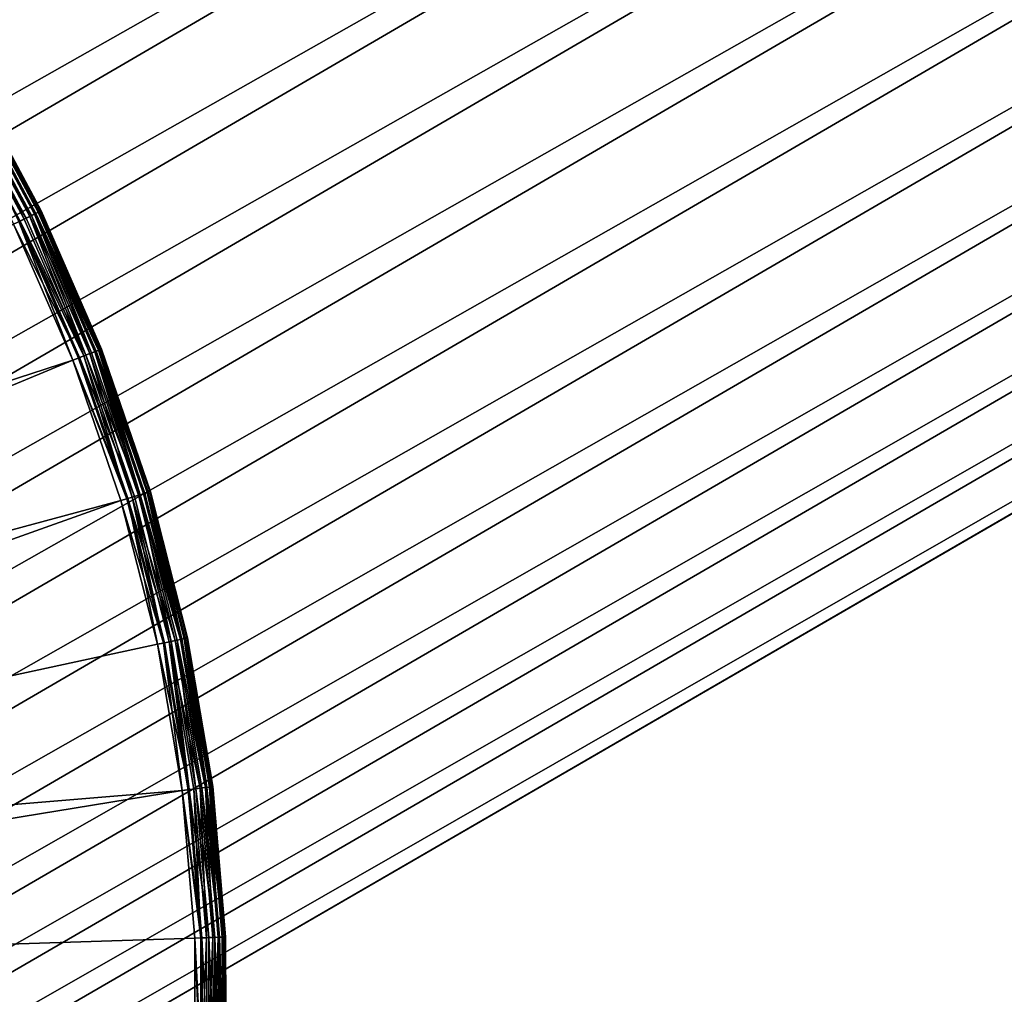
# Model space of a CAD drawing. Extents: x -284 to 284, y -250 to 250.
# Drawn here: x -117 to -113, y -190 to -187 of the extents above; entities that cross this region are included whole.
import ezdxf

# ---------------------------------------------------------------- set-up
doc = ezdxf.new("R2010")
doc.units = 0
doc.header["$MEASUREMENT"] = 0

msp = doc.modelspace()

# ---------------------------------------------------------------- linework, layer by layer
for points in [[(-3.495039, -222.186279), (-123.281548, -126.205719), (-123.593025, -126.245064)], [(-3.495039, -222.186279, -1.5), (-123.593025, -126.245064, -1.5), (-123.281548, -126.205719, -1.5)], [(-96.718452, -126.205719), (-123.281548, -126.205719), (-3.495039, -222.186279)], [(-96.718452, -126.205719, -1.5), (-3.495039, -222.186279, -1.5), (-123.281548, -126.205719, -1.5)], [(-3.455439, -222.556717), (-123.593025, -126.245064), (-218.579086, -208.739838)], [(-3.455439, -222.556717, -1.5), (-218.579086, -208.739838, -1.5), (-123.593025, -126.245064, -1.5)], [(-3.495039, -222.186279), (-123.593025, -126.245064), (-3.455439, -222.556717)], [(-3.495039, -222.186279, -1.5), (-3.455439, -222.556717, -1.5), (-123.593025, -126.245064, -1.5)], [(-152.800003, -153, -1.5), (-136.11554, -195.269485, -1.5), (-110.330376, -180.304962, -1.5)], [(-152.800003, -153, -2.5), (-110.330376, -180.304962, -2.5), (-136.11554, -195.269485, -2.5)], [(-136.11554, -195.269485, -1.5), (-110.463417, -180.626129, -1.5), (-110.330376, -180.304962, -1.5)], [(-136.11554, -195.269485, -2.5), (-110.330376, -180.304962, -2.5), (-110.463417, -180.626129, -2.5)], [(-136.11554, -195.269485, -1.5), (-135.772812, -195.327728, -1.5), (-110.463417, -180.626129, -1.5)], [(-136.11554, -195.269485, -2.5), (-110.463417, -180.626129, -2.5), (-135.772812, -195.327728, -2.5)], [(-135.772812, -195.327728, -1.5), (-110.559654, -180.96019, -1.5), (-110.463417, -180.626129, -1.5)], [(-135.772812, -195.327728, -2.5), (-110.463417, -180.626129, -2.5), (-110.559654, -180.96019, -2.5)], [(-135.772812, -195.327728, -1.5), (-135.438766, -195.423965, -1.5), (-110.559654, -180.96019, -1.5)], [(-135.772812, -195.327728, -2.5), (-110.559654, -180.96019, -2.5), (-135.438766, -195.423965, -2.5)], [(-135.438766, -195.423965, -1.5), (-110.617882, -181.302917, -1.5), (-110.559654, -180.96019, -1.5)], [(-135.438766, -195.423965, -2.5), (-110.559654, -180.96019, -2.5), (-110.617882, -181.302917, -2.5)], [(-135.438766, -195.423965, -1.5), (-135.117584, -195.556992, -1.5), (-110.617882, -181.302917, -1.5)], [(-135.438766, -195.423965, -2.5), (-110.617882, -181.302917, -2.5), (-135.117584, -195.556992, -2.5)], [(-135.117584, -195.556992, -1.5), (-110.637375, -181.649994, -1.5), (-110.617882, -181.302917, -1.5)], [(-135.117584, -195.556992, -2.5), (-110.617882, -181.302917, -2.5), (-110.637375, -181.649994, -2.5)], [(-135.117584, -195.556992, -1.5), (-134.813324, -195.725159, -1.5), (-110.637375, -181.649994, -1.5)], [(-135.117584, -195.556992, -2.5), (-110.637375, -181.649994, -2.5), (-134.813324, -195.725159, -2.5)], [(-134.813324, -195.725159, -1.5), (-110.617882, -181.997086, -1.5), (-110.637375, -181.649994, -1.5)], [(-134.813324, -195.725159, -2.5), (-110.637375, -181.649994, -2.5), (-110.617882, -181.997086, -2.5)], [(-134.813324, -195.725159, -1.5), (-134.5298, -195.926315, -1.5), (-110.617882, -181.997086, -1.5)], [(-134.813324, -195.725159, -2.5), (-110.617882, -181.997086, -2.5), (-134.5298, -195.926315, -2.5)], [(-134.5298, -195.926315, -1.5), (-110.559654, -182.339813, -1.5), (-110.617882, -181.997086, -1.5)], [(-134.5298, -195.926315, -2.5), (-110.617882, -181.997086, -2.5), (-110.559654, -182.339813, -2.5)], [(-134.5298, -195.926315, -1.5), (-134.270599, -196.157974, -1.5), (-110.559654, -182.339813, -1.5)], [(-134.5298, -195.926315, -2.5), (-110.559654, -182.339813, -2.5), (-134.270599, -196.157974, -2.5)], [(-134.270599, -196.157974, -1.5), (-110.463417, -182.673859, -1.5), (-110.559654, -182.339813, -1.5)], [(-134.270599, -196.157974, -2.5), (-110.559654, -182.339813, -2.5), (-110.463417, -182.673859, -2.5)], [(-134.270599, -196.157974, -1.5), (-134.03894, -196.417175, -1.5), (-110.463417, -182.673859, -1.5)], [(-134.270599, -196.157974, -2.5), (-110.463417, -182.673859, -2.5), (-134.03894, -196.417175, -2.5)], [(-134.03894, -196.417175, -1.5), (-110.330376, -182.995041, -1.5), (-110.463417, -182.673859, -1.5)], [(-134.03894, -196.417175, -2.5), (-110.463417, -182.673859, -2.5), (-110.330376, -182.995041, -2.5)], [(-134.03894, -196.417175, -1.5), (-133.837784, -196.700699, -1.5), (-110.330376, -182.995041, -1.5)], [(-134.03894, -196.417175, -2.5), (-110.330376, -182.995041, -2.5), (-133.837784, -196.700699, -2.5)], [(-133.837784, -196.700699, -1.5), (-110.162224, -183.299301, -1.5), (-110.330376, -182.995041, -1.5)], [(-133.837784, -196.700699, -2.5), (-110.330376, -182.995041, -2.5), (-110.162224, -183.299301, -2.5)], [(-133.837784, -196.700699, -1.5), (-133.669617, -197.004959, -1.5), (-110.162224, -183.299301, -1.5)], [(-133.837784, -196.700699, -2.5), (-110.162224, -183.299301, -2.5), (-133.669617, -197.004959, -2.5)], [(-133.669617, -197.004959, -1.5), (-109.961052, -183.582825, -1.5), (-110.162224, -183.299301, -1.5)], [(-133.669617, -197.004959, -2.5), (-110.162224, -183.299301, -2.5), (-109.961052, -183.582825, -2.5)], [(-133.669617, -197.004959, -1.5), (-133.536591, -197.326141, -1.5), (-109.961052, -183.582825, -1.5)], [(-133.669617, -197.004959, -2.5), (-109.961052, -183.582825, -2.5), (-133.536591, -197.326141, -2.5)], [(-133.536591, -197.326141, -1.5), (-109.729408, -183.842026, -1.5), (-109.961052, -183.582825, -1.5)], [(-133.536591, -197.326141, -2.5), (-109.961052, -183.582825, -2.5), (-109.729408, -183.842026, -2.5)], [(-133.536591, -197.326141, -1.5), (-133.440353, -197.660187, -1.5), (-109.729408, -183.842026, -1.5)], [(-133.536591, -197.326141, -2.5), (-109.729408, -183.842026, -2.5), (-133.440353, -197.660187, -2.5)], [(-133.440353, -197.660187, -1.5), (-109.470192, -184.073685, -1.5), (-109.729408, -183.842026, -1.5)], [(-133.440353, -197.660187, -2.5), (-109.729408, -183.842026, -2.5), (-109.470192, -184.073685, -2.5)], [(-133.440353, -197.660187, -1.5), (-133.382111, -198.002914, -1.5), (-109.470192, -184.073685, -1.5)], [(-133.440353, -197.660187, -2.5), (-109.470192, -184.073685, -2.5), (-133.382111, -198.002914, -2.5)], [(-133.382111, -198.002914, -1.5), (-109.186676, -184.274841, -1.5), (-109.470192, -184.073685, -1.5)], [(-133.382111, -198.002914, -2.5), (-109.470192, -184.073685, -2.5), (-109.186676, -184.274841, -2.5)], [(-133.382111, -198.002914, -1.5), (-133.362625, -198.350006, -1.5), (-109.186676, -184.274841, -1.5)], [(-133.382111, -198.002914, -2.5), (-109.186676, -184.274841, -2.5), (-133.362625, -198.350006, -2.5)], [(-133.362625, -198.350006, -1.5), (-108.882416, -184.443008, -1.5), (-109.186676, -184.274841, -1.5)], [(-133.362625, -198.350006, -2.5), (-109.186676, -184.274841, -2.5), (-108.882416, -184.443008, -2.5)], [(-133.382111, -198.697083, -1.5), (-108.561241, -184.576035, -1.5), (-108.882416, -184.443008, -1.5)], [(-133.362625, -198.350006, -1.5), (-133.382111, -198.697083, -1.5), (-108.882416, -184.443008, -1.5)], [(-133.382111, -198.697083, -2.5), (-108.882416, -184.443008, -2.5), (-108.561241, -184.576035, -2.5)], [(-133.362625, -198.350006, -2.5), (-108.882416, -184.443008, -2.5), (-133.382111, -198.697083, -2.5)], [(-133.440353, -199.03981, -1.5), (-108.227188, -184.672272, -1.5), (-108.561241, -184.576035, -1.5)], [(-133.382111, -198.697083, -1.5), (-133.440353, -199.03981, -1.5), (-108.561241, -184.576035, -1.5)], [(-133.440353, -199.03981, -2.5), (-108.561241, -184.576035, -2.5), (-108.227188, -184.672272, -2.5)], [(-133.382111, -198.697083, -2.5), (-108.561241, -184.576035, -2.5), (-133.440353, -199.03981, -2.5)], [(-133.536591, -199.373871, -1.5), (-107.884468, -184.730515, -1.5), (-108.227188, -184.672272, -1.5)], [(-133.440353, -199.03981, -1.5), (-133.536591, -199.373871, -1.5), (-108.227188, -184.672272, -1.5)], [(-133.536591, -199.373871, -2.5), (-108.227188, -184.672272, -2.5), (-107.884468, -184.730515, -2.5)], [(-133.440353, -199.03981, -2.5), (-108.227188, -184.672272, -2.5), (-133.536591, -199.373871, -2.5)], [(-134.03894, -200.282822, -1.5), (-77.493958, -193.127319, -1.5), (-107.190285, -184.730515, -1.5)], [(-133.837784, -199.999298, -1.5), (-134.03894, -200.282822, -1.5), (-107.190285, -184.730515, -1.5)], [(-134.03894, -200.282822, -2.5), (-107.190285, -184.730515, -2.5), (-77.493958, -193.127319, -2.5)], [(-133.837784, -199.999298, -2.5), (-107.190285, -184.730515, -2.5), (-134.03894, -200.282822, -2.5)], [(-133.837784, -199.999298, -1.5), (-107.190285, -184.730515, -1.5), (-107.537376, -184.75, -1.5)], [(-133.837784, -199.999298, -2.5), (-107.537376, -184.75, -2.5), (-107.190285, -184.730515, -2.5)], [(-133.669617, -199.695038, -1.5), (-107.537376, -184.75, -1.5), (-107.884468, -184.730515, -1.5)], [(-133.536591, -199.373871, -1.5), (-133.669617, -199.695038, -1.5), (-107.884468, -184.730515, -1.5)], [(-133.669617, -199.695038, -2.5), (-107.884468, -184.730515, -2.5), (-107.537376, -184.75, -2.5)], [(-133.536591, -199.373871, -2.5), (-107.884468, -184.730515, -2.5), (-133.669617, -199.695038, -2.5)], [(-133.669617, -199.695038, -1.5), (-133.837784, -199.999298, -1.5), (-107.537376, -184.75, -1.5)], [(-133.669617, -199.695038, -2.5), (-107.537376, -184.75, -2.5), (-133.837784, -199.999298, -2.5)], [(-116.659302, -187.403854, -7.792388), (-116.888687, -186.977173, -7.792388), (-116.871033, -186.966736, -7.780902)], [(-116.635315, -187.392181, -7.02396), (-116.865723, -186.963593, -7.02396), (-116.882545, -186.973541, -7.0109)], [(-116.640862, -187.394882, -7.780902), (-116.871033, -186.966736, -7.780902), (-116.856171, -186.957947, -7.764945)], [(-116.659302, -187.403854, -7.792388), (-116.871033, -186.966736, -7.780902), (-116.640862, -187.394882, -7.780902)], [(-116.620964, -187.385208, -7.041222), (-116.85199, -186.955475, -7.041222), (-116.865723, -186.963593, -7.02396)], [(-116.620964, -187.385208, -7.041222), (-116.865723, -186.963593, -7.02396), (-116.635315, -187.392181, -7.02396)], [(-116.625336, -187.387329, -7.764945), (-116.856171, -186.957947, -7.764945), (-116.844933, -186.951294, -7.745399)], [(-116.640862, -187.394882, -7.780902), (-116.856171, -186.957947, -7.764945), (-116.625336, -187.387329, -7.764945)], [(-116.610634, -187.380188, -7.061732), (-116.842102, -186.949615, -7.061732), (-116.85199, -186.955475, -7.041222)], [(-116.610634, -187.380188, -7.061732), (-116.85199, -186.955475, -7.041222), (-116.620964, -187.385208, -7.041222)], [(-116.613586, -187.381622, -7.745399), (-116.844933, -186.951294, -7.745399), (-116.837929, -186.947159, -7.723344)], [(-116.625336, -187.387329, -7.764945), (-116.844933, -186.951294, -7.745399), (-116.613586, -187.381622, -7.745399)], [(-116.605515, -187.377701, -7.080491), (-116.837204, -186.946732, -7.080491), (-116.842102, -186.949615, -7.061732)], [(-116.605515, -187.377701, -7.080491), (-116.842102, -186.949615, -7.061732), (-116.610634, -187.380188, -7.061732)], [(-116.837929, -186.947159, -7.723344), (-116.835548, -186.945755, -7.7), (-116.603783, -187.376862, -7.7)], [(-116.60627, -187.378067, -7.723344), (-116.837929, -186.947159, -7.723344), (-116.603783, -187.376862, -7.7)], [(-116.613586, -187.381622, -7.745399), (-116.837929, -186.947159, -7.723344), (-116.60627, -187.378067, -7.723344)], [(-116.605515, -187.377701, -7.080491), (-116.835548, -186.945755, -7.1), (-116.837204, -186.946732, -7.080491)], [(-116.835548, -186.945755, -7.7), (-116.835548, -186.945755, -7.1), (-116.603783, -187.376862, -7.1)], [(-116.603783, -187.376862, -7.7), (-116.835548, -186.945755, -7.7), (-116.603783, -187.376862, -7.1)], [(-116.605515, -187.377701, -7.080491), (-116.603783, -187.376862, -7.1), (-116.835548, -186.945755, -7.1)], [(-116.652893, -187.400726, -7.0109), (-116.882545, -186.973541, -7.0109), (-116.901527, -186.984772, -7.002763)], [(-116.672729, -187.41037, -7.002763), (-116.901527, -186.984772, -7.002763), (-116.693718, -187.420578, -7)], [(-116.652893, -187.400726, -7.0109), (-116.901527, -186.984772, -7.002763), (-116.672729, -187.41037, -7.002763)], [(-116.676178, -187.412048, -7.798079), (-116.888687, -186.977173, -7.792388), (-116.659302, -187.403854, -7.792388)], [(-116.635315, -187.392181, -7.02396), (-116.882545, -186.973541, -7.0109), (-116.652893, -187.400726, -7.0109)], [(-116.44635, -187.840378, -7.780902), (-116.640862, -187.394882, -7.780902), (-116.625336, -187.387329, -7.764945)], [(-116.440605, -187.838135, -7.02396), (-116.620964, -187.385208, -7.041222), (-116.635315, -187.392181, -7.02396)], [(-116.418091, -187.829376, -7.745399), (-116.625336, -187.387329, -7.764945), (-116.613586, -187.381622, -7.745399)], [(-116.43026, -187.834122, -7.764945), (-116.625336, -187.387329, -7.764945), (-116.418091, -187.829376, -7.745399)], [(-116.44635, -187.840378, -7.780902), (-116.625336, -187.387329, -7.764945), (-116.43026, -187.834122, -7.764945)], [(-116.415024, -187.828186, -7.061732), (-116.610634, -187.380188, -7.061732), (-116.620964, -187.385208, -7.041222)], [(-116.425728, -187.832352, -7.041222), (-116.620964, -187.385208, -7.041222), (-116.440605, -187.838135, -7.02396)], [(-116.415024, -187.828186, -7.061732), (-116.620964, -187.385208, -7.041222), (-116.425728, -187.832352, -7.041222)], [(-116.418091, -187.829376, -7.745399), (-116.613586, -187.381622, -7.745399), (-116.60627, -187.378067, -7.723344)], [(-116.415024, -187.828186, -7.061732), (-116.605515, -187.377701, -7.080491), (-116.610634, -187.380188, -7.061732)], [(-116.410507, -187.826431, -7.723344), (-116.60627, -187.378067, -7.723344), (-116.603783, -187.376862, -7.7)], [(-116.418091, -187.829376, -7.745399), (-116.60627, -187.378067, -7.723344), (-116.410507, -187.826431, -7.723344)], [(-116.409721, -187.826126, -7.080491), (-116.603783, -187.376862, -7.1), (-116.605515, -187.377701, -7.080491)], [(-116.409721, -187.826126, -7.080491), (-116.605515, -187.377701, -7.080491), (-116.415024, -187.828186, -7.061732)], [(-116.407928, -187.825424, -7.7), (-116.603783, -187.376862, -7.7), (-116.603783, -187.376862, -7.1)], [(-116.407928, -187.825424, -7.7), (-116.603783, -187.376862, -7.1), (-116.407928, -187.825424, -7.1)], [(-116.409721, -187.826126, -7.080491), (-116.407928, -187.825424, -7.1), (-116.603783, -187.376862, -7.1)], [(-116.410507, -187.826431, -7.723344), (-116.603783, -187.376862, -7.7), (-116.407928, -187.825424, -7.7)], [(-116.47937, -187.85321, -7.002763), (-116.672729, -187.41037, -7.002763), (-116.693718, -187.420578, -7)], [(-116.676178, -187.412048, -7.798079), (-116.501129, -187.861679, -7.8), (-116.693718, -187.420578, -7.8)], [(-116.465462, -187.847809, -7.792388), (-116.676178, -187.412048, -7.798079), (-116.659302, -187.403854, -7.792388)], [(-116.482948, -187.854599, -7.798079), (-116.676178, -187.412048, -7.798079), (-116.465462, -187.847809, -7.792388)], [(-116.482948, -187.854599, -7.798079), (-116.501129, -187.861679, -7.8), (-116.676178, -187.412048, -7.798079)], [(-116.458817, -187.845215, -7.0109), (-116.652893, -187.400726, -7.0109), (-116.672729, -187.41037, -7.002763)], [(-116.458817, -187.845215, -7.0109), (-116.672729, -187.41037, -7.002763), (-116.47937, -187.85321, -7.002763)], [(-116.465462, -187.847809, -7.792388), (-116.659302, -187.403854, -7.792388), (-116.640862, -187.394882, -7.780902)], [(-116.458817, -187.845215, -7.0109), (-116.635315, -187.392181, -7.02396), (-116.652893, -187.400726, -7.0109)], [(-116.465462, -187.847809, -7.792388), (-116.640862, -187.394882, -7.780902), (-116.44635, -187.840378, -7.780902)], [(-116.440605, -187.838135, -7.02396), (-116.635315, -187.392181, -7.02396), (-116.458817, -187.845215, -7.0109)], [(-116.693718, -187.420578, -7.8), (-116.501129, -187.861679, -7.8), (-120.034935, -189.010788, -7.8)], [(-116.693718, -187.420578, -7), (-120.034935, -189.010788, -7), (-116.501129, -187.861679, -7)], [(-116.47937, -187.85321, -7.002763), (-116.693718, -187.420578, -7), (-116.501129, -187.861679, -7)], [(-116.288795, -188.300232, -7.780902), (-116.44635, -187.840378, -7.780902), (-116.43026, -187.834122, -7.764945)], [(-116.28289, -188.298477, -7.02396), (-116.425728, -187.832352, -7.041222), (-116.440605, -187.838135, -7.02396)], [(-116.272255, -188.295303, -7.764945), (-116.43026, -187.834122, -7.764945), (-116.418091, -187.829376, -7.745399)], [(-116.288795, -188.300232, -7.780902), (-116.43026, -187.834122, -7.764945), (-116.272255, -188.295303, -7.764945)], [(-116.256584, -188.290649, -7.061732), (-116.415024, -187.828186, -7.061732), (-116.425728, -187.832352, -7.041222)], [(-116.267593, -188.293915, -7.041222), (-116.425728, -187.832352, -7.041222), (-116.28289, -188.298477, -7.02396)], [(-116.256584, -188.290649, -7.061732), (-116.425728, -187.832352, -7.041222), (-116.267593, -188.293915, -7.041222)], [(-116.259735, -188.29158, -7.745399), (-116.418091, -187.829376, -7.745399), (-116.410507, -187.826431, -7.723344)], [(-116.272255, -188.295303, -7.764945), (-116.418091, -187.829376, -7.745399), (-116.259735, -188.29158, -7.745399)], [(-116.251129, -188.289017, -7.080491), (-116.409721, -187.826126, -7.080491), (-116.415024, -187.828186, -7.061732)], [(-116.251129, -188.289017, -7.080491), (-116.415024, -187.828186, -7.061732), (-116.256584, -188.290649, -7.061732)], [(-116.251938, -188.289261, -7.723344), (-116.410507, -187.826431, -7.723344), (-116.407928, -187.825424, -7.7)], [(-116.259735, -188.29158, -7.745399), (-116.410507, -187.826431, -7.723344), (-116.251938, -188.289261, -7.723344)], [(-116.251129, -188.289017, -7.080491), (-116.407928, -187.825424, -7.1), (-116.409721, -187.826126, -7.080491)], [(-116.407928, -187.825424, -7.7), (-116.407928, -187.825424, -7.1), (-116.24929, -188.288467, -7.1)], [(-116.24929, -188.288467, -7.7), (-116.407928, -187.825424, -7.7), (-116.24929, -188.288467, -7.1)], [(-116.251129, -188.289017, -7.080491), (-116.24929, -188.288467, -7.1), (-116.407928, -187.825424, -7.1)], [(-116.251938, -188.289261, -7.723344), (-116.407928, -187.825424, -7.7), (-116.24929, -188.288467, -7.7)], [(-116.501129, -187.861679, -7.8), (-119.920624, -189.28154, -7.8), (-120.034935, -189.010788, -7.8)], [(-116.501129, -187.861679, -7), (-120.034935, -189.010788, -7), (-119.920624, -189.28154, -7)], [(-116.501129, -187.861679, -7.8), (-116.345131, -188.317001, -7.8), (-119.920624, -189.28154, -7.8)], [(-116.501129, -187.861679, -7), (-119.920624, -189.28154, -7), (-116.345131, -188.317001, -7)], [(-116.322762, -188.310333, -7.002763), (-116.47937, -187.85321, -7.002763), (-116.501129, -187.861679, -7)], [(-116.326439, -188.311432, -7.798079), (-116.501129, -187.861679, -7.8), (-116.482948, -187.854599, -7.798079)], [(-116.322762, -188.310333, -7.002763), (-116.501129, -187.861679, -7), (-116.345131, -188.317001, -7)], [(-116.326439, -188.311432, -7.798079), (-116.345131, -188.317001, -7.8), (-116.501129, -187.861679, -7.8)], [(-116.326439, -188.311432, -7.798079), (-116.482948, -187.854599, -7.798079), (-116.465462, -187.847809, -7.792388)], [(-116.30162, -188.304047, -7.0109), (-116.458817, -187.845215, -7.0109), (-116.47937, -187.85321, -7.002763)], [(-116.30162, -188.304047, -7.0109), (-116.47937, -187.85321, -7.002763), (-116.322762, -188.310333, -7.002763)], [(-116.308456, -188.306076, -7.792388), (-116.465462, -187.847809, -7.792388), (-116.44635, -187.840378, -7.780902)], [(-116.326439, -188.311432, -7.798079), (-116.465462, -187.847809, -7.792388), (-116.308456, -188.306076, -7.792388)], [(-116.28289, -188.298477, -7.02396), (-116.440605, -187.838135, -7.02396), (-116.458817, -187.845215, -7.0109)], [(-116.28289, -188.298477, -7.02396), (-116.458817, -187.845215, -7.0109), (-116.30162, -188.304047, -7.0109)], [(-116.308456, -188.306076, -7.792388), (-116.44635, -187.840378, -7.780902), (-116.288795, -188.300232, -7.780902)], [(-116.322762, -188.310333, -7.002763), (-116.345131, -188.317001, -7), (-116.226768, -188.783524, -7)], [(-116.20768, -188.779495, -7.798079), (-116.345131, -188.317001, -7.8), (-116.326439, -188.311432, -7.798079)], [(-116.20768, -188.779495, -7.798079), (-116.326439, -188.311432, -7.798079), (-116.308456, -188.306076, -7.792388)], [(-116.18235, -188.774155, -7.0109), (-116.30162, -188.304047, -7.0109), (-116.322762, -188.310333, -7.002763)], [(-116.203926, -188.778702, -7.002763), (-116.322762, -188.310333, -7.002763), (-116.226768, -188.783524, -7)], [(-116.18235, -188.774155, -7.0109), (-116.322762, -188.310333, -7.002763), (-116.203926, -188.778702, -7.002763)], [(-116.169258, -188.771408, -7.780902), (-116.308456, -188.306076, -7.792388), (-116.288795, -188.300232, -7.780902)], [(-116.189323, -188.775635, -7.792388), (-116.308456, -188.306076, -7.792388), (-116.169258, -188.771408, -7.780902)], [(-116.20768, -188.779495, -7.798079), (-116.308456, -188.306076, -7.792388), (-116.189323, -188.775635, -7.792388)], [(-116.18235, -188.774155, -7.0109), (-116.28289, -188.298477, -7.02396), (-116.30162, -188.304047, -7.0109)], [(-116.152367, -188.767838, -7.764945), (-116.288795, -188.300232, -7.780902), (-116.272255, -188.295303, -7.764945)], [(-116.169258, -188.771408, -7.780902), (-116.288795, -188.300232, -7.780902), (-116.152367, -188.767838, -7.764945)], [(-116.147606, -188.766846, -7.041222), (-116.267593, -188.293915, -7.041222), (-116.28289, -188.298477, -7.02396)], [(-116.163223, -188.770126, -7.02396), (-116.28289, -188.298477, -7.02396), (-116.18235, -188.774155, -7.0109)], [(-116.147606, -188.766846, -7.041222), (-116.28289, -188.298477, -7.02396), (-116.163223, -188.770126, -7.02396)], [(-116.152367, -188.767838, -7.764945), (-116.272255, -188.295303, -7.764945), (-116.259735, -188.29158, -7.745399)], [(-116.147606, -188.766846, -7.041222), (-116.256584, -188.290649, -7.061732), (-116.267593, -188.293915, -7.041222)], [(-116.139587, -188.765152, -7.745399), (-116.259735, -188.29158, -7.745399), (-116.251938, -188.289261, -7.723344)], [(-116.152367, -188.767838, -7.764945), (-116.259735, -188.29158, -7.745399), (-116.139587, -188.765152, -7.745399)], [(-116.130798, -188.763306, -7.080491), (-116.251129, -188.289017, -7.080491), (-116.256584, -188.290649, -7.061732)], [(-116.136368, -188.764465, -7.061732), (-116.256584, -188.290649, -7.061732), (-116.147606, -188.766846, -7.041222)], [(-116.130798, -188.763306, -7.080491), (-116.256584, -188.290649, -7.061732), (-116.136368, -188.764465, -7.061732)], [(-116.251938, -188.289261, -7.723344), (-116.24929, -188.288467, -7.7), (-116.128922, -188.762909, -7.7)], [(-116.131622, -188.763474, -7.723344), (-116.251938, -188.289261, -7.723344), (-116.128922, -188.762909, -7.7)], [(-116.139587, -188.765152, -7.745399), (-116.251938, -188.289261, -7.723344), (-116.131622, -188.763474, -7.723344)], [(-116.130798, -188.763306, -7.080491), (-116.24929, -188.288467, -7.1), (-116.251129, -188.289017, -7.080491)], [(-116.128922, -188.762909, -7.7), (-116.24929, -188.288467, -7.7), (-116.24929, -188.288467, -7.1)], [(-116.128922, -188.762909, -7.7), (-116.24929, -188.288467, -7.1), (-116.128922, -188.762909, -7.1)], [(-116.130798, -188.763306, -7.080491), (-116.128922, -188.762909, -7.1), (-116.24929, -188.288467, -7.1)], [(-116.345131, -188.317001, -7.8), (-119.843414, -189.565109, -7.8), (-119.920624, -189.28154, -7.8)], [(-116.345131, -188.317001, -7), (-119.920624, -189.28154, -7), (-119.843414, -189.565109, -7)], [(-116.345131, -188.317001, -7.8), (-116.226768, -188.783524, -7.8), (-119.843414, -189.565109, -7.8)], [(-116.345131, -188.317001, -7), (-119.843414, -189.565109, -7), (-116.226768, -188.783524, -7)], [(-116.20768, -188.779495, -7.798079), (-116.226768, -188.783524, -7.8), (-116.345131, -188.317001, -7.8)], [(-116.226768, -188.783524, -7.8), (-116.146828, -189.258148, -7.8), (-119.843414, -189.565109, -7.8)], [(-116.226768, -188.783524, -7), (-119.843414, -189.565109, -7), (-116.146828, -189.258148, -7)], [(-116.123665, -189.255203, -7.002763), (-116.203926, -188.778702, -7.002763), (-116.226768, -188.783524, -7)], [(-116.20768, -188.779495, -7.798079), (-116.146828, -189.258148, -7.8), (-116.226768, -188.783524, -7.8)], [(-116.123665, -189.255203, -7.002763), (-116.226768, -188.783524, -7), (-116.146828, -189.258148, -7)], [(-116.127472, -189.255692, -7.798079), (-116.20768, -188.779495, -7.798079), (-116.189323, -188.775635, -7.792388)], [(-116.127472, -189.255692, -7.798079), (-116.146828, -189.258148, -7.8), (-116.20768, -188.779495, -7.798079)], [(-116.123665, -189.255203, -7.002763), (-116.18235, -188.774155, -7.0109), (-116.203926, -188.778702, -7.002763)], [(-116.088516, -189.250748, -7.780902), (-116.189323, -188.775635, -7.792388), (-116.169258, -188.771408, -7.780902)], [(-116.108864, -189.253326, -7.792388), (-116.189323, -188.775635, -7.792388), (-116.088516, -189.250748, -7.780902)], [(-116.127472, -189.255692, -7.798079), (-116.189323, -188.775635, -7.792388), (-116.108864, -189.253326, -7.792388)], [(-116.101784, -189.252426, -7.0109), (-116.163223, -188.770126, -7.02396), (-116.18235, -188.774155, -7.0109)], [(-116.101784, -189.252426, -7.0109), (-116.18235, -188.774155, -7.0109), (-116.123665, -189.255203, -7.002763)], [(-116.071388, -189.248581, -7.764945), (-116.169258, -188.771408, -7.780902), (-116.152367, -188.767838, -7.764945)], [(-116.088516, -189.250748, -7.780902), (-116.169258, -188.771408, -7.780902), (-116.071388, -189.248581, -7.764945)], [(-116.066566, -189.247971, -7.041222), (-116.147606, -188.766846, -7.041222), (-116.163223, -188.770126, -7.02396)], [(-116.082397, -189.249969, -7.02396), (-116.163223, -188.770126, -7.02396), (-116.101784, -189.252426, -7.0109)], [(-116.066566, -189.247971, -7.041222), (-116.163223, -188.770126, -7.02396), (-116.082397, -189.249969, -7.02396)], [(-116.071388, -189.248581, -7.764945), (-116.152367, -188.767838, -7.764945), (-116.139587, -188.765152, -7.745399)], [(-116.066566, -189.247971, -7.041222), (-116.136368, -188.764465, -7.061732), (-116.147606, -188.766846, -7.041222)], [(-116.050362, -189.245911, -7.723344), (-116.139587, -188.765152, -7.745399), (-116.131622, -188.763474, -7.723344)], [(-116.058434, -189.246933, -7.745399), (-116.139587, -188.765152, -7.745399), (-116.050362, -189.245911, -7.723344)], [(-116.071388, -189.248581, -7.764945), (-116.139587, -188.765152, -7.745399), (-116.058434, -189.246933, -7.745399)], [(-116.049522, -189.245804, -7.080491), (-116.130798, -188.763306, -7.080491), (-116.136368, -188.764465, -7.061732)], [(-116.055168, -189.246521, -7.061732), (-116.136368, -188.764465, -7.061732), (-116.066566, -189.247971, -7.041222)], [(-116.049522, -189.245804, -7.080491), (-116.136368, -188.764465, -7.061732), (-116.055168, -189.246521, -7.061732)], [(-116.050362, -189.245911, -7.723344), (-116.131622, -188.763474, -7.723344), (-116.128922, -188.762909, -7.7)], [(-116.049522, -189.245804, -7.080491), (-116.128922, -188.762909, -7.1), (-116.130798, -188.763306, -7.080491)], [(-116.047623, -189.24556, -7.7), (-116.128922, -188.762909, -7.1), (-116.047623, -189.24556, -7.1)], [(-116.047623, -189.24556, -7.7), (-116.128922, -188.762909, -7.7), (-116.128922, -188.762909, -7.1)], [(-116.049522, -189.245804, -7.080491), (-116.047623, -189.24556, -7.1), (-116.128922, -188.762909, -7.1)], [(-116.050362, -189.245911, -7.723344), (-116.128922, -188.762909, -7.7), (-116.047623, -189.24556, -7.7)], [(-116.146828, -189.258148, -7.8), (-119.804688, -189.85643, -7.8), (-119.843414, -189.565109, -7.8)], [(-116.146828, -189.258148, -7), (-119.843414, -189.565109, -7), (-119.804688, -189.85643, -7)], [(-116.146828, -189.258148, -7.8), (-116.105835, -189.737701, -7.8), (-119.804688, -189.85643, -7.8)], [(-116.146828, -189.258148, -7), (-119.804688, -189.85643, -7), (-116.105835, -189.737701, -7)], [(-116.082512, -189.736664, -7.002763), (-116.123665, -189.255203, -7.002763), (-116.146828, -189.258148, -7)], [(-116.086342, -189.736832, -7.798079), (-116.146828, -189.258148, -7.8), (-116.127472, -189.255692, -7.798079)], [(-116.082512, -189.736664, -7.002763), (-116.146828, -189.258148, -7), (-116.105835, -189.737701, -7)], [(-116.086342, -189.736832, -7.798079), (-116.105835, -189.737701, -7.8), (-116.146828, -189.258148, -7.8)], [(-116.086342, -189.736832, -7.798079), (-116.127472, -189.255692, -7.798079), (-116.108864, -189.253326, -7.792388)], [(-116.060478, -189.735672, -7.0109), (-116.101784, -189.252426, -7.0109), (-116.123665, -189.255203, -7.002763)], [(-116.060478, -189.735672, -7.0109), (-116.123665, -189.255203, -7.002763), (-116.082512, -189.736664, -7.002763)], [(-116.067604, -189.735992, -7.792388), (-116.108864, -189.253326, -7.792388), (-116.088516, -189.250748, -7.780902)], [(-116.086342, -189.736832, -7.798079), (-116.108864, -189.253326, -7.792388), (-116.067604, -189.735992, -7.792388)], [(-116.040955, -189.734818, -7.02396), (-116.082397, -189.249969, -7.02396), (-116.101784, -189.252426, -7.0109)], [(-116.040955, -189.734818, -7.02396), (-116.101784, -189.252426, -7.0109), (-116.060478, -189.735672, -7.0109)], [(-116.047112, -189.735077, -7.780902), (-116.088516, -189.250748, -7.780902), (-116.071388, -189.248581, -7.764945)], [(-116.067604, -189.735992, -7.792388), (-116.088516, -189.250748, -7.780902), (-116.047112, -189.735077, -7.780902)], [(-116.025009, -189.7341, -7.041222), (-116.066566, -189.247971, -7.041222), (-116.082397, -189.249969, -7.02396)], [(-116.025009, -189.7341, -7.041222), (-116.082397, -189.249969, -7.02396), (-116.040955, -189.734818, -7.02396)], [(-116.029869, -189.734314, -7.764945), (-116.071388, -189.248581, -7.764945), (-116.058434, -189.246933, -7.745399)], [(-116.047112, -189.735077, -7.780902), (-116.071388, -189.248581, -7.764945), (-116.029869, -189.734314, -7.764945)], [(-116.013535, -189.733597, -7.061732), (-116.055168, -189.246521, -7.061732), (-116.066566, -189.247971, -7.041222)], [(-116.013535, -189.733597, -7.061732), (-116.066566, -189.247971, -7.041222), (-116.025009, -189.7341, -7.041222)], [(-116.016823, -189.733734, -7.745399), (-116.058434, -189.246933, -7.745399), (-116.050362, -189.245911, -7.723344)], [(-116.029869, -189.734314, -7.764945), (-116.058434, -189.246933, -7.745399), (-116.016823, -189.733734, -7.745399)], [(-116.007851, -189.733337, -7.080491), (-116.049522, -189.245804, -7.080491), (-116.055168, -189.246521, -7.061732)], [(-116.007851, -189.733337, -7.080491), (-116.055168, -189.246521, -7.061732), (-116.013535, -189.733597, -7.061732)], [(-116.00869, -189.733368, -7.723344), (-116.050362, -189.245911, -7.723344), (-116.047623, -189.24556, -7.7)], [(-116.016823, -189.733734, -7.745399), (-116.050362, -189.245911, -7.723344), (-116.00869, -189.733368, -7.723344)], [(-116.007851, -189.733337, -7.080491), (-116.047623, -189.24556, -7.1), (-116.049522, -189.245804, -7.080491)], [(-116.005936, -189.733246, -7.7), (-116.047623, -189.24556, -7.1), (-116.005936, -189.733246, -7.1)], [(-116.005936, -189.733246, -7.7), (-116.047623, -189.24556, -7.7), (-116.047623, -189.24556, -7.1)], [(-116.007851, -189.733337, -7.080491), (-116.005936, -189.733246, -7.1), (-116.047623, -189.24556, -7.1)], [(-116.00869, -189.733368, -7.723344), (-116.047623, -189.24556, -7.7), (-116.005936, -189.733246, -7.7)], [(-116.105835, -189.737701, -7.8), (-116.104065, -190.218994, -7.8), (-119.804688, -189.85643, -7.8)], [(-116.105835, -189.737701, -7), (-119.804688, -189.85643, -7), (-116.104065, -190.218994, -7)], [(-116.080734, -190.219864, -7.002763), (-116.082512, -189.736664, -7.002763), (-116.105835, -189.737701, -7)], [(-116.084572, -190.219727, -7.798079), (-116.105835, -189.737701, -7.8), (-116.086342, -189.736832, -7.798079)], [(-116.080734, -190.219864, -7.002763), (-116.105835, -189.737701, -7), (-116.104065, -190.218994, -7)], [(-116.084572, -190.219727, -7.798079), (-116.104065, -190.218994, -7.8), (-116.105835, -189.737701, -7.8)], [(-116.084572, -190.219727, -7.798079), (-116.086342, -189.736832, -7.798079), (-116.067604, -189.735992, -7.792388)], [(-116.084572, -190.219727, -7.798079), (-116.067604, -189.735992, -7.792388), (-116.065826, -190.220413, -7.792388)], [(-116.058701, -190.220688, -7.0109), (-116.060478, -189.735672, -7.0109), (-116.082512, -189.736664, -7.002763)], [(-116.058701, -190.220688, -7.0109), (-116.082512, -189.736664, -7.002763), (-116.080734, -190.219864, -7.002763)], [(-116.065826, -190.220413, -7.792388), (-116.067604, -189.735992, -7.792388), (-116.047112, -189.735077, -7.780902)], [(-116.065826, -190.220413, -7.792388), (-116.047112, -189.735077, -7.780902), (-116.045326, -190.221176, -7.780902)], [(-116.039169, -190.221405, -7.02396), (-116.040955, -189.734818, -7.02396), (-116.060478, -189.735672, -7.0109)], [(-116.039169, -190.221405, -7.02396), (-116.060478, -189.735672, -7.0109), (-116.058701, -190.220688, -7.0109)], [(-116.045326, -190.221176, -7.780902), (-116.047112, -189.735077, -7.780902), (-116.029869, -189.734314, -7.764945)], [(-116.045326, -190.221176, -7.780902), (-116.029869, -189.734314, -7.764945), (-116.028076, -190.221817, -7.764945)], [(-116.023216, -190.222, -7.041222), (-116.025009, -189.7341, -7.041222), (-116.040955, -189.734818, -7.02396)], [(-116.023216, -190.222, -7.041222), (-116.040955, -189.734818, -7.02396), (-116.039169, -190.221405, -7.02396)], [(-116.01503, -190.222305, -7.745399), (-116.029869, -189.734314, -7.764945), (-116.016823, -189.733734, -7.745399)], [(-116.028076, -190.221817, -7.764945), (-116.029869, -189.734314, -7.764945), (-116.01503, -190.222305, -7.745399)], [(-116.011742, -190.222427, -7.061732), (-116.013535, -189.733597, -7.061732), (-116.025009, -189.7341, -7.041222)], [(-116.011742, -190.222427, -7.061732), (-116.025009, -189.7341, -7.041222), (-116.023216, -190.222, -7.041222)], [(-116.01503, -190.222305, -7.745399), (-116.016823, -189.733734, -7.745399), (-116.00869, -189.733368, -7.723344)], [(-116.01503, -190.222305, -7.745399), (-116.00869, -189.733368, -7.723344), (-116.006897, -190.22261, -7.723344)], [(-116.006058, -190.222641, -7.080491), (-116.007851, -189.733337, -7.080491), (-116.013535, -189.733597, -7.061732)], [(-116.006058, -190.222641, -7.080491), (-116.013535, -189.733597, -7.061732), (-116.011742, -190.222427, -7.061732)], [(-116.006897, -190.22261, -7.723344), (-116.00869, -189.733368, -7.723344), (-116.005936, -189.733246, -7.7)], [(-116.006058, -190.222641, -7.080491), (-116.005936, -189.733246, -7.1), (-116.007851, -189.733337, -7.080491)], [(-116.006897, -190.22261, -7.723344), (-116.005936, -189.733246, -7.7), (-116.004135, -190.222717, -7.7)], [(-116.006058, -190.222641, -7.080491), (-116.004135, -190.222717, -7.1), (-116.005936, -189.733246, -7.1)], [(-116.005936, -189.733246, -7.7), (-116.005936, -189.733246, -7.1), (-116.004135, -190.222717, -7.1)], [(-116.004135, -190.222717, -7.7), (-116.005936, -189.733246, -7.7), (-116.004135, -190.222717, -7.1)], [(-116.104065, -190.218994, -7.8), (-119.805138, -190.150314, -7.8), (-119.804688, -189.85643, -7.8)], [(-116.104065, -190.218994, -7), (-119.804688, -189.85643, -7), (-119.805138, -190.150314, -7)]]:
    msp.add_3dface(points)

doc.saveas('drawing.dxf')
